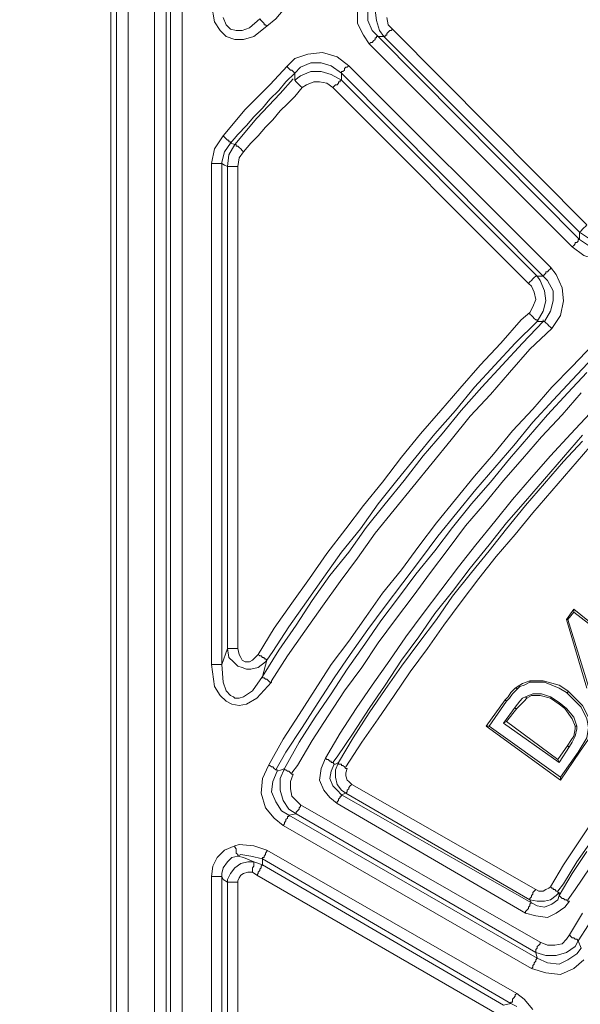
# Model space of a CAD drawing. Units: millimetres. Extents: x 715344 to 769520, y 525462 to 555162.
# Drawn here: x 761792 to 762267, y 549399 to 550232 of the extents above; entities that cross this region are included whole.
import ezdxf

# ---------------------------------------------------------------- set-up
doc = ezdxf.new("R2010")
doc.units = ezdxf.units.MM
doc.layers.get('0').update_dxf_attribs({"lineweight": 15})
doc.layers.get('Defpoints').update_dxf_attribs({"color": 72})
doc.layers.add('EvoShahta', color=7, linetype='Continuous', lineweight=0)
doc.layers.add('None', color=7, linetype='Continuous', lineweight=18)
doc.styles.add('EVO_N', font='ARIALN.TTF')
doc.dimstyles.new('EvoArialN-mm', dxfattribs={"dimtxt": 180, "dimasz": 130, "dimexe": 100, "dimexo": 5, "dimgap": 50, "dimtad": 0, "dimtih": 1, "dimtoh": 1, "dimdec": 0, "dimzin": 3, "dimtxsty": 'EVO_N', "dimblk": 'VW_FILLEDARROW', "dimcen": 0, "dimclrd": 256, "dimclre": 256, "dimclrt": 256, "dimadec": 0, "dimazin": 0, "dimtfac": 1, "dimtdec": 0, "dimtofl": 0, "dimtmove": 0, "dimatfit": 3, "dimldrblk": 'VW_FILLEDARROW', "dimfxl": 1, "dimfrac": 2, "dimtolj": 1, "dimtzin": 3, "dimlwd": -1, "dimlwe": -1, "dimarcsym": 0})

# ---------------------------------------------------------------- blocks, each defined once
blk = doc.blocks.new('VW_FILLEDARROW')
at = {"linetype": 'ByBlock', "lineweight": 0}
blk.add_hatch(color=0, dxfattribs=at).paths.add_polyline_path([(-0.9999, 0.2679), (0, 0), (-0.9999, -0.2679)])
at = {"layer": 'None', "color": 0, "lineweight": 5}
blk.add_lwpolyline([(-0.9999, 0.2679), (0, 0), (-0.9999, -0.2679)], close=True, dxfattribs=at)
blk = doc.blocks.new('*D119')
for p, q in [((763009.57, 550412), (760873.19, 550412)), ((763009.57, 546665.58), (760873.19, 546665.58))]:
    blk.add_line(p, q)
at = {"color": 109}
for p, q in [((760973.19, 550212), (760973.19, 548866.43)), ((760973.19, 546865.58), (760973.19, 548211.15))]:
    blk.add_line(p, q, dxfattribs=at)
at = {"layer": 'Defpoints', "color": 0}
for p in [(763014.57, 550412), (760973.19, 546665.58), (763014.57, 546665.58)]:
    blk.add_point(p, dxfattribs=at)
at = {"color": 109, "xscale": 200, "yscale": 200, "zscale": 200}
for p, rotation in [((760973.19, 550412), 90), ((760973.19, 546665.58), 270)]:
    blk.add_blockref('VW_FILLEDARROW', p, dxfattribs=dict(at, rotation=rotation))
at = {"insert": (760973.19, 548538.79), "char_height": 250, "attachment_point": 5, "style": 'EVO_N'}
blk.add_mtext('\\A1;\\C109;385', dxfattribs=at)

msp = doc.modelspace()

# ---------------------------------------------------------------- linework, layer by layer
at = {"layer": 'EvoShahta'}
for points in [[(761874.38, 546718.71), (761874.38, 550358.87), (761869.43, 550363.81), (761869.43, 546713.77)], [(762304.62, 550052.43), (762300.91, 550048.72), (762292.25, 550046.25), (762283.6, 550045.02), (762273.71, 550047.49), (762266.29, 550052.43), (762266.29, 550046.25), (762273.71, 550041.31), (762283.6, 550037.6), (762292.25, 550038.84), (762300.91, 550042.55), (762304.62, 550046.25)], [(762187.17, 549634.79), (762189.64, 549634.79), (762204.47, 549655.8), (762204.47, 549655.8), (762204.47, 549655.8), (762203.24, 549657.03)], [(762204.47, 549638.5), (762202, 549637.26), (762248.98, 549603.9), (762247.74, 549606.37)], [(762266.29, 549612.55), (762266.29, 549612.55), (762265.05, 549612.55), (762250.22, 549591.54), (762250.22, 549589.07)], [(762225.49, 549485.28), (762230.44, 549482.81), (762236.62, 549481.57), (762242.8, 549484.04), (762247.74, 549487.75), (762248.98, 549491.46), (762248.98, 549493.93), (762246.51, 549491.46), (762241.56, 549487.75), (762236.62, 549486.52), (762230.44, 549486.52), (762224.25, 549487.75)]]:
    msp.add_lwpolyline(points, close=True, dxfattribs=at)
for points in [[(761874.38, 550358.87), (761874.38, 550358.87), (761875.62, 550358.87), (761875.62, 550358.87), (761876.85, 550358.87), (761879.32, 550358.87), (761880.56, 550358.87), (761881.8, 550358.87), (761884.27, 550358.87), (761884.27, 546718.71), (761884.27, 546711.3), (761886.74, 546703.89), (761890.45, 546697.71), (761895.4, 546691.53), (761901.58, 546686.59), (761907.76, 546682.88), (761915.18, 546680.41), (761922.59, 546680.41), (765566.01, 546680.41)], [(761947.32, 550362.57), (761942.38, 550361.34), (761937.43, 550360.1), (761932.49, 550357.63), (761928.78, 550353.92), (761925.07, 550350.22), (761922.59, 550345.27), (761921.36, 550340.33), (761920.12, 550334.15), (761916.41, 550339.1), (761916.41, 548792.09), (761920.12, 548797.04), (761921.36, 548790.86), (761922.59, 548785.92), (761925.07, 548782.21), (761928.78, 548777.27), (761932.49, 548774.79), (761937.43, 548771.09), (761942.38, 548769.85), (761947.32, 548769.85), (761943.61, 548764.91)], [(762085.79, 548787.15), (762084.55, 548784.68), (762080.84, 548773.56), (762072.19, 548763.67), (762061.06, 548757.5), (762048.7, 548756.26), (761943.61, 548756.26), (761936.19, 548756.26), (761928.78, 548758.73), (761922.59, 548762.44), (761917.65, 548766.15), (761912.7, 548772.32), (761910.23, 548778.5), (761907.76, 548784.68), (761906.52, 548792.09), (761906.52, 550339.1)], [(761920.12, 548797.04), (761920.12, 550334.15)], [(761930.01, 548797.04), (761930.01, 550334.15), (761927.54, 550334.15), (761926.3, 550334.15), (761925.07, 550334.15), (761923.83, 550334.15), (761922.59, 550334.15), (761921.36, 550334.15), (761921.36, 550334.15), (761920.12, 550334.15)], [(762049.94, 550287.2), (762049.94, 550285.96), (762051.17, 550285.96), (762051.17, 550284.73), (762052.41, 550284.73), (762052.41, 550283.49), (762053.64, 550282.26), (762054.88, 550281.02), (762056.12, 550281.02), (762048.7, 550273.61), (762042.52, 550267.43), (762035.1, 550260.02), (762028.92, 550253.84), (762021.5, 550246.42), (762015.32, 550240.25), (762009.14, 550232.83), (762001.72, 550226.65)], [(762095.68, 550218.01), (762094.44, 550218.01), (762094.44, 550216.77), (762093.21, 550216.77), (762093.21, 550215.53), (762091.97, 550214.3), (762090.73, 550213.06), (762089.5, 550213.06), (762088.26, 550211.83), (762083.32, 550219.24), (762078.37, 550229.13), (762078.37, 550241.48), (762082.08, 550253.84), (762089.5, 550263.72)], [(761995.54, 550232.83), (761995.54, 550232.83), (761996.77, 550231.6), (761996.77, 550231.6), (761998.01, 550230.36), (761999.25, 550229.13), (761999.25, 550227.89), (762000.48, 550227.89), (762001.72, 550226.65), (761990.59, 550218.01), (761981.94, 550215.53), (761974.52, 550215.53), (761967.1, 550218.01), (761962.16, 550222.95), (761957.21, 550230.36), (761954.74, 550245.19)], [(762087.02, 550240.25), (762087.02, 550231.6), (762090.73, 550222.95), (762095.68, 550218.01), (762100.62, 550218.01), (762266.29, 550052.43)], [(762103.1, 550234.07), (762104.33, 550227.89), (762108.04, 550224.18), (762272.47, 550058.61), (762272.47, 550058.61), (762271.23, 550057.37), (762270, 550056.14), (762268.76, 550054.9), (762268.76, 550054.9), (762267.53, 550053.67), (762267.53, 550053.67), (762266.29, 550052.43), (762100.62, 550218.01), (762096.91, 550222.95), (762094.44, 550231.6), (762093.21, 550240.25)], [(761964.63, 550234.07), (761967.1, 550227.89), (761970.81, 550224.18), (761975.76, 550222.95), (761975.76, 550222.95), (761980.7, 550222.95), (761986.88, 550225.42), (761995.54, 550232.83)], [(762108.04, 550224.18), (762106.81, 550222.95), (762105.57, 550222.95), (762104.33, 550221.71), (762103.1, 550220.48), (762103.1, 550219.24), (762101.86, 550219.24), (762101.86, 550218.01), (762100.62, 550218.01)], [(762095.68, 550218.01), (762266.29, 550046.25)], [(762310.8, 550040.07), (762304.62, 550035.13), (762294.72, 550030.19), (762282.36, 550028.95), (762270, 550032.66), (762260.11, 550040.07), (762088.26, 550211.83)], [(761954.74, 549686.69), (761954.74, 550110.51), (761957.21, 550122.86), (761964.63, 550133.98), (761983.17, 550156.22), (762004.19, 550177.23), (762019.03, 550193.29), (762025.21, 550199.47), (762036.34, 550203.18), (762048.7, 550204.41), (762061.06, 550200.71), (762070.95, 550193.29), (762241.56, 550022.78)], [(762019.03, 550193.29), (762019.03, 550192.06), (762020.26, 550190.82), (762021.5, 550189.59), (762022.74, 550189.59), (762023.97, 550188.35), (762023.97, 550188.35), (762025.21, 550187.11), (762025.21, 550187.11), (762017.79, 550179.7), (762011.61, 550172.29), (762004.19, 550164.87), (761998.01, 550157.46), (761990.59, 550150.05), (761984.41, 550142.63), (761976.99, 550135.22), (761970.81, 550127.8)], [(762064.77, 550187.11), (762056.12, 550193.29), (762047.46, 550195.76), (762038.81, 550195.76), (762030.15, 550192.06), (762025.21, 550187.11)], [(762025.21, 550180.94), (762030.15, 550184.64), (762038.81, 550188.35), (762047.46, 550188.35), (762056.12, 550185.88), (762064.77, 550180.94)], [(762064.77, 550187.11), (762064.77, 550187.11), (762064.77, 550188.35), (762066.01, 550188.35), (762067.24, 550189.59), (762067.24, 550190.82), (762068.48, 550192.06), (762069.72, 550192.06), (762070.95, 550193.29)], [(761968.34, 550108.03), (761969.57, 550117.92), (761974.52, 550126.57), (761970.81, 550127.8), (761965.87, 550120.39), (761963.39, 550111.74), (761963.39, 550110.51), (761963.39, 549686.69), (761968.34, 549700.28), (761968.34, 550108.03), (761969.57, 550117.92), (761974.52, 550126.57), (761993.06, 550148.81), (762012.85, 550169.82), (762023.97, 550182.17)], [(762025.21, 550180.94), (762025.21, 550180.94), (762026.45, 550179.7), (762026.45, 550179.7), (762027.68, 550178.47), (762028.92, 550177.23), (762030.15, 550175.99), (762030.15, 550175.99), (762031.39, 550174.76), (762025.21, 550167.34), (762019.03, 550161.17), (762012.85, 550154.99), (762006.66, 550147.57), (762000.48, 550141.4), (761994.3, 550133.98), (761988.12, 550127.8), (761981.94, 550120.39)], [(762025.21, 550180.94), (762025.21, 550187.11)], [(762223.02, 550009.18), (762057.35, 550174.76), (762058.59, 550175.99), (762059.83, 550177.23), (762061.06, 550177.23), (762062.3, 550178.47), (762062.3, 550179.7), (762063.53, 550179.7), (762063.53, 550180.94), (762064.77, 550180.94)], [(762064.77, 550180.94), (762064.77, 550187.11)], [(762242.8, 549970.88), (762250.22, 549982), (762252.69, 549994.36), (762251.45, 550005.48), (762246.51, 550016.6), (762241.56, 550022.78), (762241.56, 550021.54), (762240.33, 550020.31), (762239.09, 550019.07), (762237.85, 550019.07), (762237.85, 550017.83), (762236.62, 550016.6), (762236.62, 550016.6), (762235.38, 550015.36), (762064.77, 550187.11)], [(762064.77, 550180.94), (762230.44, 550015.36)], [(762057.35, 550174.76), (762052.41, 550178.47), (762046.23, 550179.7), (762041.28, 550179.7), (762035.1, 550177.23), (762031.39, 550174.76)], [(761964.63, 550133.98), (761964.63, 550133.98), (761965.87, 550132.75), (761967.1, 550131.51), (761968.34, 550130.28), (761969.57, 550130.28), (761969.57, 550129.04), (761970.81, 550129.04), (761970.81, 550127.8)], [(761981.94, 550120.39), (761980.7, 550121.63), (761979.47, 550122.86), (761978.23, 550124.1), (761978.23, 550124.1), (761976.99, 550125.33), (761975.76, 550125.33), (761975.76, 550126.57), (761974.52, 550126.57)], [(761981.94, 550120.39), (761978.23, 550115.45), (761976.99, 550108.03), (761976.99, 549700.28)], [(761954.74, 550110.51), (761955.98, 550110.51), (761957.21, 550110.51), (761958.45, 550110.51), (761960.92, 550110.51), (761960.92, 550110.51), (761962.16, 550110.51), (761963.39, 550110.51), (761963.39, 550110.51)], [(761968.34, 550108.03), (761965.87, 550109.27), (761963.39, 550110.51)], [(761968.34, 550108.03), (761968.34, 550108.03), (761969.57, 550108.03), (761970.81, 550108.03), (761972.05, 550108.03), (761973.28, 550108.03), (761974.52, 550108.03), (761975.76, 550108.03), (761976.99, 550108.03)], [(762260.11, 550040.07), (762261.34, 550041.31), (762262.58, 550042.55), (762262.58, 550043.78), (762263.82, 550043.78), (762265.05, 550045.02), (762265.05, 550046.25), (762266.29, 550046.25), (762266.29, 550046.25)], [(762224.25, 549984.47), (762226.73, 549989.41), (762229.2, 549995.59), (762227.96, 550001.77), (762225.49, 550006.71), (762223.02, 550009.18), (762224.26, 550010.42), (762225.49, 550011.66), (762226.73, 550012.89), (762226.73, 550012.89), (762227.96, 550014.13), (762229.2, 550015.36), (762229.2, 550015.36), (762230.44, 550015.36), (762232.91, 550011.66), (762236.62, 550003.01), (762237.85, 549994.36), (762235.38, 549985.71), (762230.44, 549977.06), (762232.91, 549977.06), (762236.62, 549977.06), (762241.56, 549985.71), (762244.04, 549994.36), (762244.04, 550003.01), (762239.09, 550011.66), (762235.38, 550015.36), (762230.44, 550015.36), (762229.2, 550015.36), (762229.2, 550015.36), (762227.96, 550014.13), (762226.73, 550012.89), (762226.73, 550012.89), (762225.49, 550011.66), (762224.26, 550010.42), (762223.02, 550009.18)], [(761994.3, 549695.34), (762007.9, 549717.58), (762022.74, 549738.58), (762037.57, 549759.59), (762052.41, 549780.59), (762068.48, 549801.6), (762083.32, 549821.37), (762099.39, 549841.14), (762115.46, 549862.15), (762131.53, 549881.92), (762148.84, 549901.69), (762164.91, 549920.22), (762182.22, 549939.99), (762199.53, 549958.52), (762216.84, 549978.29), (762224.25, 549984.47)], [(762001.72, 549690.39), (762006.66, 549697.81), (762020.26, 549718.81), (762035.1, 549739.82), (762049.94, 549760.82), (762064.77, 549781.83), (762080.84, 549801.6), (762095.68, 549822.61), (762111.75, 549842.38), (762127.82, 549862.15), (762143.9, 549881.92), (762161.2, 549901.69), (762177.28, 549921.46), (762194.58, 549939.99), (762211.89, 549958.52), (762230.44, 549977.06), (762230.44, 549978.29), (762229.2, 549978.29), (762227.96, 549979.53), (762227.96, 549979.53), (762226.73, 549980.77), (762225.49, 549982), (762224.26, 549983.24), (762224.26, 549984.47)], [(762005.43, 549671.86), (762004.19, 549671.86), (762002.96, 549673.09), (762001.72, 549674.33), (762000.48, 549674.33), (761999.25, 549675.57), (761999.25, 549675.57), (761998.01, 549675.57), (761998.01, 549676.8), (762011.61, 549699.04), (762026.45, 549720.05), (762040.04, 549741.05), (762054.88, 549762.06), (762070.95, 549781.83), (762085.79, 549802.84), (762101.86, 549822.61), (762117.93, 549842.38), (762134, 549863.38), (762150.08, 549881.92), (762166.15, 549901.68), (762183.46, 549921.46), (762200.77, 549939.99), (762218.07, 549958.52), (762235.38, 549977.06), (762235.38, 549978.29)], [(762236.62, 549977.06), (762236.62, 549977.06), (762236.62, 549977.06), (762237.85, 549975.82), (762239.09, 549974.59), (762239.09, 549974.59), (762240.33, 549973.35), (762241.56, 549972.12), (762242.8, 549970.88)], [(762242.8, 549970.88), (762224.26, 549953.58), (762206.95, 549933.81), (762190.87, 549915.28), (762173.57, 549896.74), (762157.49, 549876.97), (762141.42, 549857.2), (762125.35, 549837.43), (762109.28, 549817.66), (762093.21, 549797.89), (762078.37, 549776.89), (762063.53, 549757.12), (762048.7, 549736.11), (762033.86, 549715.11), (762019.03, 549694.1), (762005.43, 549673.09), (762005.43, 549671.86), (761993.06, 549658.27), (761984.41, 549653.32), (761978.23, 549652.09), (761972.05, 549653.32), (761967.1, 549655.8), (761962.16, 549660.74), (761957.21, 549668.15), (761954.74, 549686.69)], [(762270, 549437.09), (762261.34, 549429.68), (762250.22, 549424.73), (762237.85, 549425.97), (762225.49, 549429.68), (762015.32, 549550.77), (762007.9, 549556.95), (762000.48, 549565.59), (761996.77, 549577.95), (761998.01, 549590.31), (762002.96, 549601.43), (762015.32, 549623.67), (762028.92, 549644.67), (762042.52, 549665.68), (762056.12, 549686.69), (762070.95, 549706.46), (762085.79, 549727.46), (762099.39, 549747.23), (762115.46, 549767), (762130.3, 549786.77), (762145.13, 549806.54), (762161.2, 549826.31), (762177.28, 549846.08), (762193.35, 549864.62), (762209.42, 549884.39), (762226.73, 549902.92), (762242.8, 549921.45), (762260.11, 549938.75), (762277.42, 549957.29)], [(762277.42, 549946.17), (762260.11, 549927.63), (762244.04, 549910.33), (762226.73, 549891.8), (762210.66, 549872.03), (762194.58, 549853.49), (762178.51, 549834.96), (762162.44, 549815.19), (762146.37, 549795.42), (762131.53, 549775.65), (762116.7, 549755.88), (762101.86, 549736.11), (762087.02, 549716.34), (762072.19, 549695.34), (762058.59, 549675.57), (762044.99, 549654.56), (762031.39, 549633.55), (762017.79, 549612.55), (762009.14, 549597.72)], [(762023.97, 549594.01), (762022.74, 549594.01), (762021.5, 549595.25), (762020.26, 549596.49), (762019.03, 549596.49), (762017.79, 549597.72), (762017.79, 549597.72), (762016.55, 549597.72), (762016.55, 549598.96), (762028.92, 549621.2), (762042.52, 549642.2), (762056.12, 549661.97), (762069.72, 549682.98), (762084.55, 549703.98), (762098.15, 549723.75), (762112.99, 549743.52), (762127.82, 549763.29), (762143.89, 549783.07), (762158.73, 549802.84), (762174.8, 549822.6), (762190.87, 549841.14), (762206.95, 549860.91), (762223.02, 549879.44), (762239.09, 549897.98), (762256.4, 549916.51), (762272.47, 549933.81)], [(762267.53, 549916.51), (762251.45, 549897.98), (762234.15, 549879.44), (762218.07, 549860.91), (762202, 549842.38), (762185.93, 549822.61), (762169.86, 549804.07), (762155.02, 549784.3), (762140.19, 549764.53), (762125.35, 549744.76), (762110.51, 549724.99), (762095.68, 549705.22), (762082.08, 549684.22), (762067.24, 549664.45), (762053.64, 549643.44), (762040.04, 549622.43), (762027.68, 549601.43), (762022.74, 549595.25)], [(762058.59, 549602.66), (762058.59, 549602.66), (762057.35, 549603.9), (762056.12, 549603.9), (762056.12, 549605.13), (762054.88, 549605.13), (762053.64, 549606.37), (762052.41, 549606.37), (762051.17, 549607.61), (762063.53, 549628.61), (762077.13, 549649.62), (762090.73, 549669.39), (762105.57, 549690.39), (762119.17, 549710.16), (762134, 549729.93), (762148.84, 549749.7), (762163.68, 549769.47), (762178.51, 549788.01), (762194.58, 549807.78), (762209.42, 549826.31), (762225.49, 549844.85), (762241.56, 549863.38), (762258.87, 549881.91), (762274.94, 549899.21)], [(762268.76, 549880.68), (762252.69, 549862.15), (762236.62, 549843.61), (762220.55, 549825.08), (762204.47, 549806.54), (762189.64, 549788.01), (762173.57, 549768.24), (762158.73, 549748.47), (762143.89, 549729.93), (762130.3, 549710.16), (762115.46, 549690.39), (762101.86, 549669.39), (762088.26, 549649.62), (762074.66, 549628.61), (762061.06, 549608.84), (762057.35, 549603.9)], [(762069.72, 549598.96), (762068.48, 549598.96), (762067.24, 549600.19), (762066.01, 549601.43), (762064.77, 549601.43), (762064.77, 549602.66), (762063.53, 549602.66), (762062.3, 549602.66), (762062.3, 549603.9), (762074.66, 549624.91), (762088.26, 549645.91), (762101.86, 549665.68), (762115.46, 549685.45), (762130.3, 549705.22), (762145.13, 549724.99), (762158.73, 549744.76), (762174.8, 549764.53), (762189.64, 549783.07), (762204.47, 549801.6), (762220.55, 549821.37), (762236.62, 549839.9), (762252.69, 549858.44), (762268.76, 549875.74)], [(762274.94, 549870.79), (762258.87, 549852.26), (762242.8, 549833.73), (762226.73, 549815.19), (762211.89, 549796.66), (762195.82, 549778.12), (762180.98, 549759.59), (762166.15, 549739.82), (762151.31, 549720.05), (762137.71, 549700.28), (762122.88, 549680.51), (762109.28, 549660.74), (762095.68, 549640.97), (762082.08, 549621.2), (762068.48, 549600.19)], [(762255.16, 549724.99), (762261.34, 549733.64), (762261.34, 549731.17), (762256.4, 549724.99)], [(762261.34, 549733.64), (762299.67, 549702.75), (762299.67, 549701.51), (762261.34, 549731.17)], [(762272.47, 549666.92), (762255.16, 549724.99), (762256.4, 549724.99), (762273.71, 549668.15)], [(761994.3, 549695.34), (761995.54, 549694.1), (761996.77, 549694.1), (761998.01, 549692.86), (761999.25, 549692.86), (761999.25, 549691.63), (762000.48, 549691.63), (762001.72, 549690.39), (762001.72, 549690.39), (762000.48, 549689.16), (761994.3, 549684.21), (761988.12, 549682.98), (761984.41, 549682.98), (761980.7, 549684.21), (761976.99, 549685.45), (761973.28, 549689.16), (761969.57, 549692.86), (761968.34, 549700.28)], [(761968.34, 549700.28), (761968.34, 549700.28), (761969.57, 549700.28), (761970.81, 549700.28), (761972.05, 549700.28), (761973.28, 549700.28), (761974.52, 549700.28), (761975.76, 549700.28), (761976.99, 549700.28), (761978.23, 549695.34), (761979.47, 549692.86), (761980.7, 549690.39), (761983.17, 549689.16), (761984.41, 549689.16), (761986.88, 549689.16), (761989.36, 549690.39), (761993.06, 549694.1), (761994.3, 549695.34)], [(761998.01, 549676.8), (762001.72, 549690.39)], [(761954.74, 549686.69), (761955.98, 549686.69), (761957.21, 549686.69), (761958.45, 549686.69), (761960.92, 549686.69), (761960.92, 549686.69), (761962.16, 549686.69), (761963.39, 549686.69), (761963.39, 549686.69)], [(761963.39, 549686.69), (761964.63, 549671.86), (761967.1, 549664.45), (761970.81, 549660.74), (761973.28, 549659.5), (761974.52, 549658.27), (761976.99, 549658.27), (761978.23, 549658.27), (761981.94, 549659.5), (761989.36, 549664.45), (761998.01, 549676.8)], [(762224.25, 549673.09), (762218.07, 549670.62), (762215.6, 549669.39), (762211.89, 549666.92), (762213.13, 549666.92), (762213.13, 549665.68), (762213.13, 549665.68), (762215.6, 549668.15), (762219.31, 549669.39), (762224.25, 549671.86)], [(762224.25, 549673.09), (762224.25, 549671.86), (762224.25, 549671.86), (762224.25, 549671.86)], [(762224.25, 549673.09), (762235.38, 549673.09), (762248.98, 549669.39), (762256.4, 549664.45)], [(762224.25, 549671.86), (762236.62, 549671.86), (762248.98, 549666.92), (762255.16, 549663.21)], [(762203.24, 549657.03), (762205.71, 549659.5), (762208.18, 549663.21), (762211.89, 549666.92)], [(762204.47, 549655.8), (762206.95, 549658.27), (762209.42, 549661.97), (762213.13, 549665.68)], [(762256.4, 549664.45), (762256.4, 549663.21), (762255.16, 549663.21)], [(762256.4, 549664.45), (762268.76, 549652.09), (762273.71, 549642.2), (762274.94, 549633.55), (762273.71, 549623.67), (762266.29, 549612.55)], [(762213.13, 549649.62), (762216.84, 549653.32), (762219.31, 549655.8), (762221.78, 549658.27), (762220.55, 549659.5), (762220.55, 549659.5), (762218.07, 549658.27), (762215.6, 549655.8), (762211.89, 549650.85)], [(762248.98, 549603.9), (762257.64, 549617.49), (762260.11, 549621.2), (762262.58, 549626.14), (762263.82, 549632.32), (762263.82, 549634.79), (762261.34, 549642.2), (762255.16, 549649.62), (762248.98, 549654.56), (762241.56, 549659.5), (762234.15, 549661.97), (762226.73, 549661.97), (762220.55, 549659.5)], [(762221.78, 549658.27), (762225.49, 549660.74), (762232.91, 549660.74), (762241.56, 549658.27), (762248.98, 549653.32), (762248.98, 549654.56), (762248.98, 549654.56)], [(762255.16, 549663.21), (762267.53, 549650.85), (762272.47, 549640.97), (762273.71, 549633.55), (762272.47, 549624.91), (762265.05, 549612.55)], [(762202, 549637.26), (762211.89, 549650.85)], [(762204.47, 549638.5), (762213.13, 549649.62)], [(762213.13, 549649.62), (762213.13, 549649.62), (762211.89, 549649.62), (762211.89, 549650.85)], [(762248.98, 549653.32), (762253.93, 549649.62), (762260.11, 549640.97), (762262.58, 549634.79), (762263.82, 549634.79), (762263.82, 549634.79)], [(762187.17, 549634.79), (762250.22, 549589.07)], [(762189.64, 549634.79), (762250.22, 549591.54)], [(762256.4, 549618.73), (762258.87, 549622.43), (762261.34, 549626.14), (762262.58, 549632.32), (762262.58, 549634.79)], [(762247.74, 549606.37), (762256.4, 549618.73), (762256.4, 549617.49), (762257.64, 549617.49)], [(762257.64, 549486.52), (762253.93, 549481.57), (762246.51, 549476.63), (762239.09, 549472.92), (762229.2, 549474.16), (762220.55, 549476.63), (762061.06, 549569.3), (762054.88, 549574.24), (762049.94, 549580.42), (762046.23, 549589.07), (762047.46, 549598.96), (762051.17, 549607.61)], [(762010.37, 549596.49), (762010.37, 549597.72), (762009.14, 549597.72), (762007.9, 549598.96), (762007.9, 549598.96), (762006.66, 549600.19), (762005.43, 549600.19), (762004.19, 549601.43), (762002.96, 549601.43)], [(762229.2, 549443.27), (762230.44, 549438.33), (762239.09, 549434.62), (762248.98, 549433.38), (762256.4, 549437.09), (762263.82, 549442.03), (762267.53, 549446.98), (762265.05, 549453.15), (762262.58, 549448.21), (762255.16, 549443.27), (762246.51, 549440.8), (762237.85, 549440.8), (762229.2, 549443.27), (762026.45, 549560.65), (762020.26, 549564.36), (762015.32, 549571.77), (762012.85, 549580.42), (762012.85, 549590.31), (762016.55, 549598.96), (762014.08, 549597.72), (762010.37, 549596.49), (762006.66, 549587.84), (762005.43, 549579.19), (762009.14, 549570.54), (762014.08, 549563.12), (762020.26, 549559.42), (762026.45, 549560.65)], [(762064.77, 549576.72), (762068.48, 549577.95), (762064.77, 549580.42), (762061.06, 549585.37), (762059.83, 549591.54), (762059.83, 549597.72), (762062.3, 549603.9), (762059.83, 549602.66), (762058.59, 549602.66), (762056.12, 549596.49), (762054.88, 549590.31), (762057.35, 549584.13), (762061.06, 549580.42), (762064.77, 549576.72), (762225.49, 549485.28), (762224.26, 549484.04), (762224.26, 549484.04), (762224.26, 549482.81), (762223.02, 549481.57), (762223.02, 549480.34), (762221.78, 549479.1), (762220.55, 549477.87), (762220.55, 549476.63)], [(762069.72, 549598.96), (762068.48, 549595.25), (762068.48, 549592.78), (762069.72, 549589.07), (762070.95, 549587.84), (762073.43, 549585.37), (762072.19, 549584.13), (762070.95, 549582.89), (762070.95, 549581.66), (762069.72, 549580.42), (762069.72, 549580.42), (762069.72, 549579.19), (762068.48, 549577.95), (762068.48, 549577.95)], [(762023.97, 549594.01), (762021.5, 549587.84), (762021.5, 549581.66), (762022.74, 549575.48), (762026.45, 549571.77), (762030.15, 549568.07), (762232.91, 549451.92), (762239.09, 549449.45), (762245.27, 549449.45), (762251.45, 549450.68), (762255.16, 549454.39), (762257.64, 549458.1)], [(762073.43, 549585.37), (762229.2, 549496.4), (762231.67, 549495.16), (762235.38, 549495.16), (762237.85, 549496.4), (762240.33, 549497.64), (762241.56, 549498.87)], [(762061.06, 549569.3), (762061.06, 549570.54), (762062.3, 549571.77), (762062.3, 549573.01), (762063.53, 549574.24), (762063.53, 549575.48), (762064.77, 549575.48), (762064.77, 549576.72), (762064.77, 549576.72)], [(762068.48, 549577.95), (762224.25, 549487.75)], [(762030.15, 549568.07), (762030.15, 549566.83), (762028.92, 549565.59), (762028.92, 549564.36), (762027.68, 549563.12), (762027.68, 549563.12), (762026.45, 549561.89), (762026.45, 549560.65), (762026.45, 549560.65)], [(762015.32, 549550.77), (762016.55, 549552), (762016.55, 549553.24), (762017.79, 549554.47), (762017.79, 549555.71), (762019.03, 549556.95), (762019.03, 549558.18), (762020.26, 549558.18), (762020.26, 549559.42)], [(762020.26, 549559.42), (762230.44, 549438.33)], [(762277.42, 549554.47), (762265.05, 549535.94), (762252.69, 549517.41), (762241.56, 549498.87), (762242.8, 549497.64), (762244.04, 549497.64), (762244.04, 549496.4), (762245.27, 549496.4), (762246.51, 549495.16), (762247.74, 549495.16), (762247.74, 549493.93), (762248.98, 549493.93)], [(762226.73, 549395.08), (762219.31, 549403.73), (762213.13, 549408.67), (762001.72, 549529.76), (761990.59, 549533.47), (761978.23, 549534.7), (761974.52, 549533.47), (761965.87, 549529.76), (761959.68, 549523.58), (761955.98, 549516.17), (761954.74, 549507.52), (761955.98, 549507.52), (761957.21, 549507.52), (761958.45, 549507.52), (761960.92, 549507.52), (761960.92, 549507.52), (761962.16, 549507.52), (761963.39, 549507.52), (761963.39, 549507.52), (761963.39, 548860.05)], [(761976.99, 549524.82), (761976.99, 549526.05), (761976.99, 549526.05), (761975.76, 549527.29), (761975.76, 549528.53), (761975.76, 549529.76), (761975.76, 549531), (761974.52, 549532.23), (761974.52, 549533.47)], [(762276.18, 549537.18), (762263.82, 549519.88), (762252.69, 549501.34), (762247.74, 549495.16)], [(761990.59, 549519.88), (761981.94, 549523.58), (761976.99, 549524.82), (761972.05, 549523.58), (761968.34, 549519.88), (761964.63, 549514.93), (761963.39, 549509.99), (761963.39, 549507.52), (761964.63, 549505.05), (761968.34, 549502.58)], [(761998.01, 549517.41), (761998.01, 549522.35), (761988.12, 549524.82), (761979.47, 549526.05), (761976.99, 549524.82)], [(762213.13, 549408.67), (762211.89, 549407.44), (762211.89, 549406.2), (762210.66, 549404.96), (762209.42, 549403.73), (762209.42, 549402.49), (762209.42, 549401.26), (762208.18, 549401.26), (762208.18, 549400.02), (761998.01, 549522.35), (761998.01, 549522.35), (761998.01, 549523.58), (761999.25, 549523.58), (761999.25, 549524.82), (762000.48, 549526.05), (762000.48, 549527.29), (762001.72, 549528.53), (762001.72, 549529.76)], [(762272.47, 549528.53), (762260.11, 549509.99), (762248.98, 549491.46), (762250.22, 549490.22), (762250.22, 549490.22), (762251.45, 549488.99), (762252.69, 549488.99), (762253.93, 549487.75), (762255.16, 549487.75), (762256.4, 549486.52), (762257.64, 549486.52)], [(761968.34, 548863.76), (761968.34, 549502.58), (761968.34, 549505.05), (761970.81, 549509.99), (761974.52, 549514.93), (761979.47, 549518.64), (761985.65, 549519.88), (761990.59, 549519.88), (761998.01, 549517.41), (762202, 549398.79)], [(761990.59, 549519.88), (761990.59, 549518.64), (761990.59, 549518.64), (761990.59, 549517.41), (761990.59, 549516.17), (761989.36, 549514.93), (761989.36, 549513.7), (761989.36, 549512.46), (761989.36, 549511.23)], [(761998.01, 549517.41), (761996.77, 549516.17), (761996.77, 549516.17), (761996.77, 549514.93), (761995.54, 549513.7), (761995.54, 549512.46), (761994.3, 549511.23), (761994.3, 549509.99), (761993.07, 549508.76)], [(762213.13, 549397.55), (762208.18, 549400.02), (762202, 549398.79), (761998.01, 549517.41)], [(762274.94, 549514.93), (762262.58, 549496.4), (762256.4, 549487.75)], [(761954.74, 548860.05), (761954.74, 549507.52)], [(762213.13, 549361.72), (762213.13, 549361.72), (762211.89, 549362.95), (762210.66, 549362.95), (762209.42, 549362.95), (762208.18, 549364.19), (762208.18, 549365.42), (762205.71, 549365.42), (762204.47, 549366.66), (762206.95, 549371.6), (762206.95, 549379.02), (762204.47, 549383.96), (762200.77, 549388.9), (762198.29, 549390.14), (761993.06, 549508.76), (761989.36, 549511.23), (761985.65, 549511.23), (761981.94, 549509.99), (761979.47, 549508.76), (761978.23, 549506.28), (761976.99, 549503.81), (761976.99, 549502.58), (761976.99, 548863.76)], [(761968.34, 549502.58), (761968.34, 549502.58), (761969.57, 549502.58), (761970.81, 549502.58), (761972.05, 549502.58), (761973.28, 549502.58), (761974.52, 549502.58), (761975.76, 549502.58), (761976.99, 549502.58)], [(762224.26, 549487.75), (762224.26, 549488.99), (762224.26, 549488.99), (762225.49, 549490.22), (762225.49, 549491.46), (762226.73, 549492.69), (762226.73, 549493.93), (762227.96, 549495.17), (762229.2, 549496.4)], [(762265.05, 549453.15), (762265.05, 549453.15), (762265.05, 549453.15), (762263.82, 549454.39), (762262.58, 549454.39), (762261.34, 549455.62), (762260.11, 549455.62), (762258.87, 549456.86), (762257.64, 549458.1), (762268.76, 549476.63)], [(762273.71, 549466.74), (762265.05, 549453.15)], [(762232.91, 549451.92), (762232.91, 549450.68), (762231.67, 549449.45), (762230.44, 549448.21), (762230.44, 549446.98), (762229.2, 549445.74), (762229.2, 549444.5), (762229.2, 549444.5), (762229.2, 549443.27)], [(762225.49, 549429.68), (762226.73, 549430.91), (762226.73, 549432.15), (762227.96, 549433.38), (762227.96, 549434.62), (762229.2, 549435.85), (762229.2, 549437.09), (762229.2, 549437.09), (762230.44, 549438.33)]]:
    msp.add_lwpolyline(points, dxfattribs=at)

# ---------------------------------------------------------------- dimensions: what is measured, and where the dimension line sits
at = {"color": 109}
dim = msp.add_linear_dim(base=(760973.19, 546665.58), p1=(763014.57, 550412), p2=(763014.57, 546665.58), angle=90, text='\\C109;385', dimstyle='EvoArialN-mm', override={"dimtxt": 250, "dimasz": 200, "dimgap": 200, "dimlfac": 0.1026, "dimtxsty": 'EVO_N', "dimblk": 'VW_FILLEDARROW', "dimclrd": 109}, dxfattribs=at)
dim.commit()
dim.dimension.update_dxf_attribs({"geometry": '*D119', "text_midpoint": (760973.19, 548538.79)})

doc.saveas('drawing.dxf')
